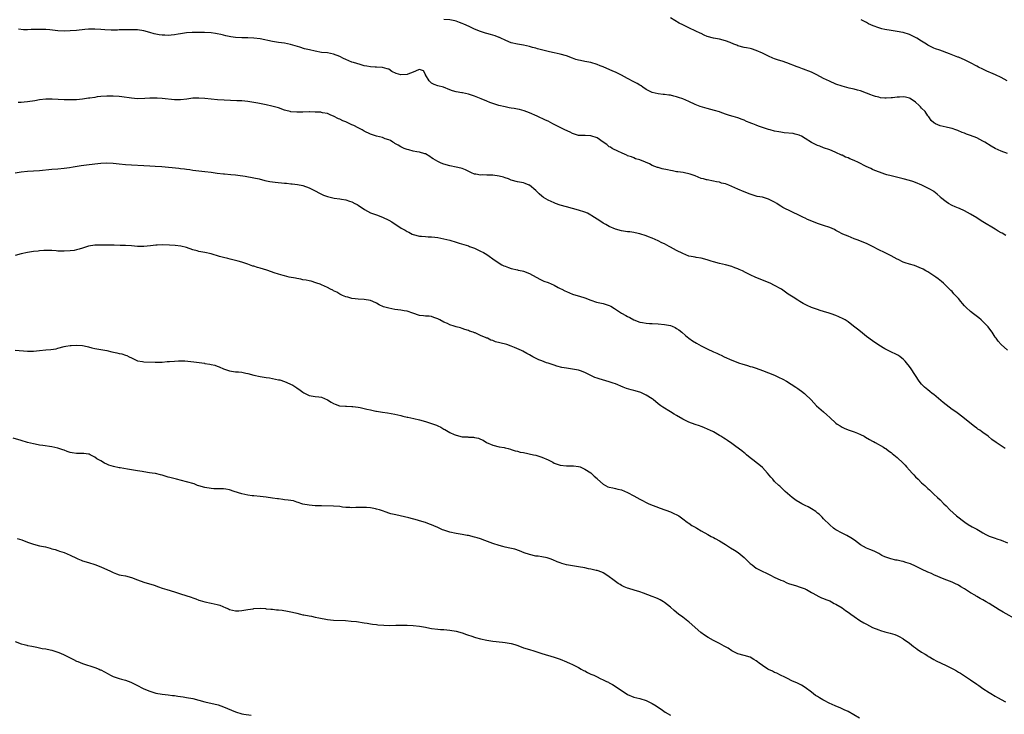
# Model space of a CAD drawing. Units: inches. Extents: x 2565000 to 2568000, y 1545000 to 1548000.
# Drawn here: x 2565428 to 2565750, y 1546386 to 1546613 of the extents above; entities that cross this region are included whole.
import ezdxf

# ---------------------------------------------------------------- set-up
doc = ezdxf.new("R2010")
doc.units = ezdxf.units.IN
doc.header["$MEASUREMENT"] = 0
doc.layers.add('LD25651545_10ft', color=9, linetype='Continuous')

msp = doc.modelspace()

# ---------------------------------------------------------------- linework, layer by layer
at = {"layer": 'LD25651545_10ft'}
for points, elevation in [([(2565750.53, 1546542.53), (2565749.28, 1546543.28), (2565749, 1546543.42), (2565748.01, 1546544.01), (2565747, 1546544.6), (2565743.01, 1546547), (2565741.77, 1546547.77), (2565741, 1546548.28), (2565739, 1546549.5), (2565737.95, 1546550.05), (2565737, 1546550.57), (2565735.33, 1546551.33), (2565735, 1546551.46), (2565733.95, 1546551.95), (2565733, 1546552.35), (2565731.8, 1546553), (2565731, 1546553.54), (2565729.2, 1546555), (2565729, 1546555.2), (2565728.04, 1546556.04), (2565727, 1546556.92), (2565726.88, 1546557), (2565725.69, 1546557.69), (2565723.03, 1546559), (2565721, 1546559.83), (2565720.13, 1546560.13), (2565719, 1546560.54), (2565717, 1546561.08), (2565714.33, 1546561.67), (2565713, 1546562.01), (2565711.59, 1546562.41), (2565711, 1546562.59), (2565709.21, 1546563.21), (2565707.76, 1546563.76), (2565707, 1546564.09), (2565706.38, 1546564.38), (2565704.9, 1546565.1), (2565702.39, 1546566.39), (2565701, 1546567.03), (2565699.59, 1546567.59), (2565699, 1546567.9), (2565698.16, 1546568.16), (2565697, 1546568.75), (2565696.81, 1546568.81), (2565695, 1546569.67), (2565693.78, 1546570.22), (2565693, 1546570.55), (2565691, 1546571.22), (2565689.71, 1546571.71), (2565689, 1546571.91), (2565688.29, 1546572.29), (2565687, 1546572.92), (2565685, 1546574.22), (2565683.76, 1546575), (2565683.25, 1546575.25), (2565683, 1546575.35), (2565681.68, 1546575.68), (2565681, 1546575.83), (2565678.1, 1546576.1), (2565677, 1546576.24), (2565676.36, 1546576.36), (2565675, 1546576.65), (2565673.56, 1546577), (2565673, 1546577.15), (2565671, 1546577.79), (2565669.71, 1546578.29), (2565669, 1546578.55), (2565667.83, 1546579), (2565667.24, 1546579.24), (2565667, 1546579.36), (2565665.78, 1546579.78), (2565665, 1546580.18), (2565664.39, 1546580.39), (2565662.97, 1546580.97), (2565661.44, 1546581.44), (2565660.23, 1546581.77), (2565659, 1546582.2), (2565657.22, 1546582.78), (2565657, 1546582.87), (2565655.4, 1546583.4), (2565653, 1546584.04), (2565652.22, 1546584.22), (2565650.69, 1546584.69), (2565649, 1546585.35), (2565647, 1546586.28), (2565645, 1546587.15), (2565643.65, 1546587.65), (2565643, 1546587.86), (2565642.09, 1546588.09), (2565641, 1546588.34), (2565640.41, 1546588.41), (2565639, 1546588.61), (2565638.63, 1546588.63), (2565637, 1546588.8), (2565635, 1546589.22), (2565633, 1546590.24), (2565631.96, 1546591), (2565631.38, 1546591.38), (2565631, 1546591.58), (2565630.15, 1546592.15), (2565629, 1546592.75), (2565627, 1546593.84), (2565625, 1546594.91), (2565623, 1546595.87), (2565622.18, 1546596.18), (2565619, 1546597.57), (2565618.06, 1546597.94), (2565617, 1546598.38), (2565615, 1546598.98), (2565613, 1546599.38), (2565611.63, 1546599.63), (2565611, 1546599.77), (2565610.05, 1546600.05), (2565609, 1546600.39), (2565607, 1546601.18), (2565605, 1546601.78), (2565603, 1546602.16), (2565601.51, 1546602.49), (2565601, 1546602.58), (2565597.52, 1546603.52), (2565597, 1546603.68), (2565595.94, 1546603.94), (2565595, 1546604.2), (2565593, 1546604.64), (2565591, 1546604.99), (2565589, 1546605.46), (2565588.22, 1546605.78), (2565587, 1546606.31), (2565585.59, 1546607), (2565585.18, 1546607.18), (2565585, 1546607.23), (2565583.73, 1546607.73), (2565583, 1546607.9), (2565582.19, 1546608.19), (2565581, 1546608.48), (2565580.61, 1546608.61), (2565579, 1546609.11), (2565577, 1546609.93), (2565575.21, 1546610.79), (2565573.52, 1546611.52), (2565573, 1546611.79), (2565572.05, 1546612.05), (2565571, 1546612.51), (2565570.58, 1546612.58), (2565568.94, 1546612.94), (2565567, 1546613.04)], 7220), ([(2565751, 1546569.37), (2565749, 1546570.03), (2565747, 1546570.92), (2565745.67, 1546571.67), (2565743.62, 1546573), (2565743, 1546573.37), (2565741, 1546574.42), (2565739, 1546575.25), (2565737.67, 1546575.67), (2565737, 1546575.95), (2565736.22, 1546576.22), (2565734.78, 1546576.78), (2565734.16, 1546577), (2565733, 1546577.43), (2565732.45, 1546577.55), (2565731, 1546577.94), (2565729, 1546578.36), (2565727.53, 1546579), (2565727.17, 1546579.17), (2565727, 1546579.3), (2565726.11, 1546580.11), (2565725.58, 1546581), (2565725.3, 1546581.3), (2565725, 1546581.66), (2565724.1, 1546583), (2565723, 1546584.15), (2565722.57, 1546584.57), (2565722.21, 1546585), (2565721, 1546586.03), (2565719.25, 1546587.25), (2565719, 1546587.37), (2565717.71, 1546587.71), (2565717, 1546587.84), (2565715.76, 1546587.76), (2565715, 1546587.73), (2565713.49, 1546587.49), (2565713, 1546587.47), (2565711.37, 1546587.37), (2565711, 1546587.42), (2565709.54, 1546587.54), (2565709, 1546587.69), (2565707.92, 1546587.92), (2565707, 1546588.25), (2565706.44, 1546588.44), (2565705, 1546589.02), (2565703, 1546589.73), (2565702.03, 1546590.03), (2565701, 1546590.28), (2565699.35, 1546590.65), (2565697, 1546591.28), (2565695, 1546592), (2565692.9, 1546592.9), (2565691, 1546593.83), (2565688.78, 1546595), (2565687, 1546595.85), (2565686.15, 1546596.15), (2565685, 1546596.65), (2565684.73, 1546596.73), (2565684.05, 1546597), (2565683, 1546597.37), (2565682.38, 1546597.63), (2565679, 1546598.9), (2565677.43, 1546599.43), (2565677, 1546599.59), (2565675.92, 1546599.92), (2565675, 1546600.25), (2565674.44, 1546600.44), (2565673, 1546601.04), (2565671, 1546602.03), (2565669, 1546602.98), (2565667.48, 1546603.48), (2565667, 1546603.57), (2565665.84, 1546603.84), (2565665, 1546603.96), (2565663, 1546604.5), (2565662.63, 1546604.63), (2565661.7, 1546605), (2565660.48, 1546605.52), (2565659, 1546606.12), (2565657, 1546606.59), (2565655, 1546606.94), (2565653, 1546607.55), (2565652, 1546608), (2565651, 1546608.44), (2565650.63, 1546608.63), (2565649.29, 1546609.29), (2565647, 1546610.39), (2565645.2, 1546611.2), (2565645, 1546611.3), (2565643.85, 1546611.85), (2565641, 1546613.59)], 7210), ([(2565750.97, 1546593), (2565749, 1546594.08), (2565747.14, 1546595), (2565745.62, 1546595.62), (2565745, 1546595.91), (2565744.23, 1546596.23), (2565743, 1546596.8), (2565741.55, 1546597.55), (2565741, 1546597.82), (2565739, 1546598.89), (2565737, 1546599.89), (2565736.2, 1546600.2), (2565735, 1546600.75), (2565734.81, 1546600.81), (2565732.14, 1546601.86), (2565728.96, 1546603), (2565727.5, 1546603.5), (2565727, 1546603.69), (2565726.11, 1546604.11), (2565725, 1546604.7), (2565724.55, 1546605), (2565723, 1546605.95), (2565721.4, 1546607), (2565721, 1546607.21), (2565719, 1546608.15), (2565717, 1546608.82), (2565716.86, 1546608.86), (2565715, 1546609.17), (2565713, 1546609.42), (2565711, 1546609.79), (2565710.02, 1546610.02), (2565709, 1546610.33), (2565707.21, 1546611), (2565705.66, 1546611.67), (2565705, 1546612.08), (2565704.37, 1546612.37), (2565703.28, 1546613)], 7200), ([(2565751, 1546505.08), (2565749, 1546506.92), (2565748.02, 1546508.02), (2565747.3, 1546509), (2565747, 1546509.42), (2565745.99, 1546511), (2565745.59, 1546511.59), (2565744.72, 1546512.72), (2565744.47, 1546513), (2565743, 1546514.53), (2565742.45, 1546515), (2565741.69, 1546515.69), (2565739.91, 1546517), (2565739, 1546517.73), (2565737.56, 1546519), (2565737.28, 1546519.28), (2565737, 1546519.6), (2565736.31, 1546520.31), (2565735.76, 1546521), (2565735, 1546521.99), (2565734.09, 1546523), (2565733.54, 1546523.54), (2565733, 1546524.23), (2565732.58, 1546524.58), (2565730.14, 1546527), (2565729.51, 1546527.51), (2565728.44, 1546528.44), (2565727.67, 1546529), (2565727, 1546529.43), (2565725, 1546530.65), (2565724.4, 1546531), (2565723.51, 1546531.51), (2565722.16, 1546532.16), (2565720.71, 1546532.71), (2565719, 1546533.2), (2565717.63, 1546533.63), (2565717, 1546533.85), (2565715.33, 1546534.67), (2565715, 1546534.82), (2565713, 1546535.95), (2565710.84, 1546537), (2565709, 1546537.87), (2565707, 1546538.96), (2565705.64, 1546539.64), (2565705, 1546539.94), (2565703, 1546540.74), (2565702.29, 1546541), (2565701, 1546541.52), (2565699, 1546542.3), (2565697.28, 1546543), (2565697, 1546543.13), (2565695.8, 1546543.8), (2565695, 1546544.21), (2565694.5, 1546544.5), (2565693, 1546545.19), (2565691, 1546545.87), (2565689, 1546546.5), (2565687.18, 1546547.18), (2565685.76, 1546547.76), (2565685, 1546548.16), (2565684.43, 1546548.43), (2565683.36, 1546549), (2565677.72, 1546551.72), (2565677, 1546552.15), (2565676.45, 1546552.45), (2565675.67, 1546553), (2565675, 1546553.4), (2565674.11, 1546553.89), (2565673, 1546554.45), (2565671, 1546555.03), (2565669.33, 1546555.33), (2565669, 1546555.41), (2565667, 1546556.02), (2565665, 1546556.81), (2565663, 1546557.66), (2565661, 1546558.59), (2565659.99, 1546559), (2565659, 1546559.37), (2565657.69, 1546559.69), (2565657, 1546559.92), (2565656.07, 1546560.07), (2565655, 1546560.33), (2565653, 1546560.7), (2565652.77, 1546560.77), (2565651.79, 1546561), (2565651, 1546561.21), (2565649, 1546562), (2565647.46, 1546562.54), (2565647, 1546562.72), (2565645.55, 1546563), (2565645.11, 1546563.11), (2565643.37, 1546563.37), (2565643, 1546563.37), (2565641.66, 1546563.66), (2565641, 1546563.73), (2565639.97, 1546563.97), (2565638.31, 1546564.31), (2565637, 1546564.7), (2565636.75, 1546564.75), (2565635, 1546565.44), (2565634.1, 1546565.9), (2565631.58, 1546567), (2565631.16, 1546567.16), (2565631, 1546567.23), (2565629.62, 1546567.62), (2565629, 1546567.86), (2565628.21, 1546568.21), (2565627, 1546568.61), (2565626.77, 1546568.77), (2565626.16, 1546569), (2565625, 1546569.54), (2565624.07, 1546569.93), (2565621.99, 1546571), (2565621.37, 1546571.37), (2565621, 1546571.54), (2565620.21, 1546572.21), (2565619.06, 1546573), (2565617, 1546574.39), (2565615, 1546575.08), (2565613.15, 1546575.15), (2565613, 1546575.18), (2565611.19, 1546575.19), (2565611, 1546575.23), (2565609.65, 1546575.65), (2565609, 1546575.86), (2565608.26, 1546576.26), (2565606.49, 1546577), (2565602.56, 1546579), (2565601, 1546579.85), (2565600.23, 1546580.23), (2565597.49, 1546581.49), (2565595, 1546582.6), (2565593.22, 1546583.22), (2565591.64, 1546583.64), (2565591, 1546583.75), (2565589.97, 1546583.97), (2565589, 1546584.12), (2565588.28, 1546584.28), (2565587, 1546584.51), (2565584.97, 1546584.97), (2565583, 1546585.59), (2565581.99, 1546586.01), (2565581, 1546586.4), (2565579.2, 1546587.2), (2565577, 1546588.04), (2565575, 1546588.66), (2565573.08, 1546589.08), (2565572.86, 1546589.14), (2565571, 1546589.49), (2565569.77, 1546589.77), (2565569, 1546590.14), (2565566.93, 1546590.93), (2565565, 1546591.4), (2565563.84, 1546591.84), (2565563, 1546592.31), (2565562.58, 1546592.58), (2565562.2, 1546593), (2565561.05, 1546595), (2565561, 1546595.16), (2565560.32, 1546596.32), (2565559, 1546596.73), (2565558.67, 1546596.67), (2565557, 1546595.86), (2565555.26, 1546595.26), (2565555, 1546595.14), (2565553, 1546595.02), (2565551.46, 1546595.46), (2565550.06, 1546596.06), (2565549, 1546596.81), (2565548.5, 1546597), (2565547, 1546597.43), (2565545, 1546597.48), (2565544.54, 1546597.46), (2565543, 1546597.56), (2565541.85, 1546597.85), (2565541, 1546597.98), (2565539.65, 1546598.35), (2565537.51, 1546599), (2565537, 1546599.17), (2565535, 1546599.96), (2565534.27, 1546600.28), (2565533, 1546600.94), (2565531, 1546601.75), (2565529, 1546602.14), (2565527, 1546602.34), (2565525, 1546602.69), (2565523.12, 1546603.12), (2565521.53, 1546603.53), (2565519.99, 1546603.99), (2565518.46, 1546604.46), (2565516.91, 1546604.91), (2565515, 1546605.31), (2565513, 1546605.6), (2565511, 1546605.92), (2565507, 1546606.72), (2565505, 1546606.96), (2565503, 1546607.04), (2565501, 1546607.07), (2565499, 1546607.21), (2565497.45, 1546607.45), (2565495.78, 1546607.78), (2565495, 1546607.99), (2565494.14, 1546608.14), (2565493, 1546608.41), (2565492.47, 1546608.47), (2565491, 1546608.68), (2565488.81, 1546608.81), (2565486.87, 1546608.87), (2565484.85, 1546608.85), (2565483, 1546608.7), (2565481, 1546608.42), (2565480.29, 1546608.29), (2565479, 1546608.1), (2565477.99, 1546607.99), (2565477, 1546607.89), (2565475.91, 1546607.91), (2565475, 1546607.92), (2565474.05, 1546608.05), (2565473, 1546608.25), (2565472.4, 1546608.4), (2565471, 1546608.83), (2565469, 1546609.37), (2565467, 1546609.66), (2565465, 1546609.74), (2565464.28, 1546609.72), (2565463, 1546609.71), (2565462.33, 1546609.67), (2565461, 1546609.64), (2565460.39, 1546609.61), (2565459, 1546609.62), (2565458.38, 1546609.62), (2565456.26, 1546609.74), (2565455, 1546609.83), (2565453, 1546609.92), (2565452.12, 1546609.88), (2565451, 1546609.87), (2565449.78, 1546609.78), (2565447, 1546609.49), (2565445, 1546609.32), (2565443, 1546609.28), (2565441, 1546609.41), (2565438.31, 1546609.69), (2565437, 1546609.81), (2565436.15, 1546609.85), (2565434.15, 1546609.85), (2565433, 1546609.77), (2565432.21, 1546609.79), (2565431, 1546609.69), (2565429.71, 1546609.71), (2565428.06, 1546609.94)], 7230), ([(2565750.23, 1546473), (2565749, 1546473.85), (2565747.38, 1546475), (2565745.96, 1546475.96), (2565744.69, 1546477), (2565743, 1546478.24), (2565742.54, 1546478.54), (2565741.97, 1546479), (2565741.39, 1546479.39), (2565741, 1546479.71), (2565740.23, 1546480.23), (2565739.23, 1546481), (2565737, 1546482.82), (2565735, 1546484.36), (2565734.62, 1546484.62), (2565734.16, 1546485), (2565733, 1546485.78), (2565730.05, 1546488.05), (2565727, 1546490.6), (2565726.47, 1546491), (2565725.68, 1546491.68), (2565725, 1546492.17), (2565723.95, 1546493), (2565723, 1546494.04), (2565722.2, 1546495), (2565719.56, 1546499), (2565719, 1546499.8), (2565718.08, 1546501), (2565717.58, 1546501.58), (2565717, 1546502.18), (2565715.99, 1546503), (2565715.41, 1546503.41), (2565715, 1546503.65), (2565712.72, 1546504.72), (2565711, 1546505.59), (2565709, 1546506.81), (2565707, 1546508.15), (2565705, 1546509.63), (2565703, 1546511.23), (2565702.03, 1546512.03), (2565700.8, 1546513), (2565699, 1546514.32), (2565697.98, 1546515), (2565697.36, 1546515.36), (2565696, 1546516), (2565695, 1546516.43), (2565693.44, 1546517), (2565692.79, 1546517.21), (2565691, 1546517.73), (2565689.89, 1546518.11), (2565689, 1546518.37), (2565687.08, 1546519.08), (2565685.67, 1546519.67), (2565685, 1546520.06), (2565684.36, 1546520.36), (2565683.23, 1546521), (2565682.58, 1546521.42), (2565681, 1546522.37), (2565679.41, 1546523.41), (2565679, 1546523.75), (2565677.26, 1546525), (2565677, 1546525.16), (2565675, 1546526.26), (2565673.58, 1546527), (2565668.89, 1546528.89), (2565667, 1546529.72), (2565665.49, 1546530.51), (2565664.51, 1546531), (2565663.47, 1546531.47), (2565663, 1546531.67), (2565662.03, 1546532.03), (2565661, 1546532.39), (2565659, 1546532.97), (2565657, 1546533.44), (2565655, 1546533.96), (2565654.23, 1546534.23), (2565653, 1546534.59), (2565651, 1546535.13), (2565649.38, 1546535.38), (2565649, 1546535.46), (2565647.69, 1546535.69), (2565647, 1546535.86), (2565645, 1546536.66), (2565643, 1546537.67), (2565641, 1546538.75), (2565640.57, 1546539), (2565639, 1546539.83), (2565638.21, 1546540.21), (2565637, 1546540.86), (2565635, 1546541.73), (2565633.84, 1546542.16), (2565633, 1546542.44), (2565631, 1546543.06), (2565629.45, 1546543.45), (2565629, 1546543.53), (2565627.71, 1546543.71), (2565627, 1546543.78), (2565625, 1546544.03), (2565623, 1546544.6), (2565621, 1546545.5), (2565619.87, 1546546.13), (2565619, 1546546.62), (2565617.59, 1546547.59), (2565617, 1546547.94), (2565615.34, 1546549), (2565615, 1546549.24), (2565613.85, 1546549.85), (2565613, 1546550.22), (2565611, 1546550.82), (2565609, 1546551.33), (2565607, 1546551.88), (2565605, 1546552.49), (2565603.48, 1546553), (2565603, 1546553.18), (2565601, 1546554.1), (2565599.55, 1546555), (2565599, 1546555.38), (2565598.16, 1546556.16), (2565597.16, 1546557.16), (2565597, 1546557.28), (2565595, 1546558.94), (2565594.88, 1546559), (2565593.53, 1546559.53), (2565593, 1546559.7), (2565591, 1546560.08), (2565589, 1546560.64), (2565588.76, 1546560.76), (2565588.13, 1546561), (2565587, 1546561.42), (2565586.44, 1546561.56), (2565585, 1546561.97), (2565583, 1546562.2), (2565581.74, 1546562.26), (2565581, 1546562.22), (2565579.69, 1546562.31), (2565579, 1546562.26), (2565577.41, 1546562.59), (2565577, 1546562.62), (2565576.03, 1546563), (2565574.04, 1546564.04), (2565573, 1546564.46), (2565572.58, 1546564.58), (2565571, 1546564.91), (2565569, 1546565.26), (2565567, 1546565.83), (2565566.14, 1546566.14), (2565565, 1546566.73), (2565563.54, 1546567.54), (2565563, 1546567.96), (2565562.38, 1546568.38), (2565561, 1546569.18), (2565560.8, 1546569.2), (2565559, 1546569.72), (2565558.18, 1546569.82), (2565557, 1546570.09), (2565555.52, 1546570.48), (2565555, 1546570.63), (2565554.05, 1546571), (2565553, 1546571.49), (2565552.08, 1546572.08), (2565551, 1546572.63), (2565550.78, 1546572.78), (2565550.3, 1546573), (2565549.53, 1546573.53), (2565549, 1546573.75), (2565547.86, 1546574.14), (2565547, 1546574.5), (2565545, 1546575.01), (2565543, 1546575.68), (2565541, 1546576.6), (2565540.29, 1546577), (2565539, 1546577.69), (2565537.59, 1546578.41), (2565537, 1546578.73), (2565536.33, 1546579), (2565535.42, 1546579.42), (2565535, 1546579.65), (2565533.99, 1546579.99), (2565533, 1546580.51), (2565532.63, 1546580.63), (2565531, 1546581.52), (2565530.12, 1546581.88), (2565529, 1546582.38), (2565527.35, 1546582.65), (2565527, 1546582.74), (2565526.78, 1546582.78), (2565525, 1546582.84), (2565523.12, 1546582.88), (2565523, 1546582.9), (2565521, 1546582.86), (2565519, 1546582.79), (2565517, 1546582.94), (2565516.76, 1546583), (2565515.41, 1546583.41), (2565515, 1546583.51), (2565513, 1546584.18), (2565510.78, 1546584.78), (2565509, 1546585.18), (2565506.25, 1546585.75), (2565505, 1546585.97), (2565503, 1546586.27), (2565501, 1546586.46), (2565499.44, 1546586.56), (2565495.26, 1546586.74), (2565493.12, 1546586.88), (2565491, 1546587.08), (2565489, 1546587.29), (2565487, 1546587.43), (2565485, 1546587.35), (2565483.1, 1546587.1), (2565481, 1546586.85), (2565479.15, 1546586.85), (2565479, 1546586.84), (2565475, 1546587.24), (2565473.35, 1546587.35), (2565473, 1546587.38), (2565471.39, 1546587.39), (2565471, 1546587.41), (2565469.31, 1546587.31), (2565467, 1546587.22), (2565465, 1546587.35), (2565461.84, 1546587.84), (2565461, 1546587.93), (2565459, 1546588.08), (2565458.05, 1546588.05), (2565457, 1546588.06), (2565455, 1546587.9), (2565453.77, 1546587.77), (2565453, 1546587.65), (2565451.43, 1546587.43), (2565451, 1546587.34), (2565449, 1546587.04), (2565447, 1546586.88), (2565445, 1546586.83), (2565443, 1546586.87), (2565439.06, 1546587.06), (2565437, 1546587.01), (2565435, 1546586.79), (2565433.44, 1546586.56), (2565431, 1546586.15), (2565429.97, 1546586.03), (2565429, 1546585.96), (2565428.03, 1546585.97)], 7240), ([(2565427, 1546563.05), (2565429, 1546563.35), (2565431, 1546563.55), (2565435, 1546563.77), (2565439, 1546564.18), (2565441, 1546564.32), (2565443, 1546564.5), (2565444.77, 1546564.77), (2565445.97, 1546565), (2565448.57, 1546565.43), (2565450.33, 1546565.67), (2565453, 1546565.99), (2565455, 1546566.19), (2565457, 1546566.28), (2565459, 1546566.2), (2565461, 1546566), (2565463, 1546565.76), (2565465, 1546565.58), (2565469, 1546565.43), (2565471, 1546565.33), (2565472.77, 1546565.23), (2565474.95, 1546565.05), (2565480.49, 1546564.49), (2565481, 1546564.42), (2565482.29, 1546564.29), (2565483, 1546564.18), (2565484.06, 1546564.06), (2565485, 1546563.93), (2565489, 1546563.48), (2565491, 1546563.21), (2565493, 1546562.91), (2565495, 1546562.68), (2565495.33, 1546562.67), (2565497.48, 1546562.52), (2565499, 1546562.37), (2565499.72, 1546562.28), (2565502.1, 1546561.9), (2565505, 1546561.36), (2565506.69, 1546561), (2565508.55, 1546560.55), (2565510.22, 1546560.22), (2565511, 1546560.11), (2565511.96, 1546559.96), (2565515, 1546559.62), (2565515.61, 1546559.61), (2565517, 1546559.46), (2565517.45, 1546559.45), (2565519.22, 1546559.22), (2565521, 1546558.85), (2565523, 1546558.13), (2565525, 1546557.1), (2565526.36, 1546556.36), (2565527, 1546556.06), (2565527.74, 1546555.74), (2565529, 1546555.32), (2565531.21, 1546554.79), (2565533, 1546554.52), (2565533.62, 1546554.38), (2565535, 1546554.21), (2565536.23, 1546553.77), (2565537, 1546553.56), (2565537.98, 1546553), (2565538.65, 1546552.65), (2565539, 1546552.43), (2565541.03, 1546551.03), (2565543, 1546550), (2565545, 1546549.25), (2565547, 1546548.53), (2565549, 1546547.57), (2565549.96, 1546547), (2565553.04, 1546545), (2565554.31, 1546544.31), (2565555, 1546543.85), (2565555.59, 1546543.59), (2565556.62, 1546543), (2565557, 1546542.83), (2565559, 1546542.38), (2565559.68, 1546542.32), (2565561, 1546542.26), (2565561.83, 1546542.17), (2565563, 1546542.14), (2565564.02, 1546541.98), (2565565, 1546541.86), (2565567, 1546541.49), (2565569, 1546541.02), (2565571, 1546540.4), (2565572.04, 1546540.04), (2565575, 1546539.14), (2565575.4, 1546539), (2565577, 1546538.41), (2565579, 1546537.49), (2565579.94, 1546537), (2565581, 1546536.37), (2565581.82, 1546535.82), (2565583.02, 1546534.98), (2565585, 1546533.56), (2565585.94, 1546533), (2565586.63, 1546532.63), (2565587, 1546532.49), (2565588.1, 1546532.1), (2565589, 1546531.82), (2565591, 1546531.35), (2565591.29, 1546531.29), (2565592.56, 1546531), (2565593, 1546530.89), (2565595, 1546530.1), (2565598.28, 1546528.28), (2565599.65, 1546527.65), (2565601, 1546527.17), (2565603, 1546526.34), (2565604.37, 1546525.63), (2565605, 1546525.29), (2565605.51, 1546525), (2565606.48, 1546524.48), (2565607, 1546524.25), (2565609, 1546523.42), (2565609.34, 1546523.34), (2565611.24, 1546522.76), (2565613, 1546522.25), (2565615, 1546521.47), (2565616.84, 1546520.84), (2565618.44, 1546520.44), (2565619, 1546520.34), (2565621, 1546519.69), (2565621.48, 1546519.48), (2565622.74, 1546518.74), (2565625, 1546517.17), (2565626.41, 1546516.41), (2565627, 1546516.07), (2565627.74, 1546515.74), (2565629.07, 1546515), (2565631, 1546514.27), (2565631.85, 1546514.15), (2565633, 1546513.91), (2565634.13, 1546513.87), (2565635, 1546513.79), (2565637, 1546513.7), (2565639, 1546513.54), (2565641, 1546513.19), (2565641.52, 1546513), (2565642.51, 1546512.51), (2565643, 1546512.24), (2565643.72, 1546511.72), (2565644.67, 1546511), (2565645.87, 1546509.87), (2565647, 1546509), (2565648.17, 1546508.17), (2565649.44, 1546507.44), (2565651, 1546506.58), (2565653, 1546505.51), (2565655, 1546504.57), (2565656.13, 1546504.13), (2565657, 1546503.71), (2565657.5, 1546503.5), (2565658.5, 1546503), (2565661, 1546501.9), (2565663, 1546501.09), (2565663.25, 1546501), (2565664.59, 1546500.59), (2565665, 1546500.43), (2565666.14, 1546500.14), (2565667, 1546499.84), (2565667.66, 1546499.66), (2565669, 1546499.24), (2565671, 1546498.53), (2565674.93, 1546496.93), (2565676.31, 1546496.31), (2565677.65, 1546495.65), (2565678.83, 1546495), (2565681.94, 1546493), (2565682.58, 1546492.58), (2565683, 1546492.29), (2565683.78, 1546491.78), (2565684.76, 1546491), (2565685, 1546490.8), (2565686.89, 1546488.89), (2565688.67, 1546487), (2565690.91, 1546485), (2565692.03, 1546484.03), (2565693, 1546483.12), (2565695, 1546481.31), (2565695.45, 1546481), (2565696.38, 1546480.38), (2565697, 1546479.98), (2565697.68, 1546479.68), (2565699, 1546479.15), (2565701, 1546478.47), (2565702.05, 1546478.05), (2565703, 1546477.62), (2565704.19, 1546477), (2565704.72, 1546476.72), (2565705.98, 1546475.98), (2565707, 1546475.43), (2565707.26, 1546475.26), (2565707.8, 1546475), (2565710.54, 1546473.46), (2565711, 1546473.18), (2565711.26, 1546473), (2565712.23, 1546472.23), (2565713, 1546471.74), (2565713.39, 1546471.39), (2565715, 1546470.1), (2565717, 1546468.22), (2565717.59, 1546467.59), (2565718.1, 1546467), (2565719, 1546465.93), (2565719.88, 1546465), (2565720.4, 1546464.4), (2565721, 1546463.77), (2565721.87, 1546463), (2565723, 1546461.87), (2565723.99, 1546461), (2565724.51, 1546460.51), (2565725, 1546459.98), (2565725.52, 1546459.52), (2565727, 1546458.12), (2565728.14, 1546457), (2565729, 1546456.25), (2565730.21, 1546455), (2565731, 1546454.28), (2565732.19, 1546453), (2565734.42, 1546451), (2565737.06, 1546449), (2565738.24, 1546448.24), (2565739.5, 1546447.5), (2565741, 1546446.66), (2565742.09, 1546446.09), (2565743, 1546445.48), (2565743.97, 1546445), (2565744.63, 1546444.63), (2565745, 1546444.4), (2565747, 1546443.73), (2565747.57, 1546443.57), (2565749, 1546443.12), (2565751, 1546442.22)], 7250), ([(2565754.3, 1546417), (2565749.57, 1546419.57), (2565748.31, 1546420.31), (2565745, 1546422.39), (2565744.07, 1546423), (2565743, 1546423.62), (2565742.1, 1546424.1), (2565741, 1546424.76), (2565740.84, 1546424.84), (2565740.58, 1546425), (2565739, 1546425.87), (2565737, 1546427.18), (2565735.84, 1546427.84), (2565735, 1546428.42), (2565733.84, 1546429), (2565733, 1546429.38), (2565730.38, 1546430.38), (2565727, 1546431.83), (2565726.2, 1546432.2), (2565725, 1546432.71), (2565723, 1546433.64), (2565721, 1546434.6), (2565719.35, 1546435.35), (2565717.86, 1546435.86), (2565717, 1546436.12), (2565716.27, 1546436.27), (2565715, 1546436.57), (2565714.61, 1546436.61), (2565712.96, 1546436.96), (2565711, 1546437.61), (2565710.05, 1546438.05), (2565709, 1546438.7), (2565707.5, 1546439.5), (2565706.1, 1546440.1), (2565705, 1546440.49), (2565703.98, 1546441), (2565703, 1546441.6), (2565701.05, 1546443.05), (2565699.86, 1546443.86), (2565698.58, 1546444.58), (2565697, 1546445.36), (2565695, 1546446.46), (2565694.68, 1546446.68), (2565694.26, 1546447), (2565693, 1546448.06), (2565691, 1546450.11), (2565690.57, 1546450.57), (2565690.08, 1546451), (2565689.54, 1546451.54), (2565689, 1546451.93), (2565688.42, 1546452.42), (2565687, 1546453.37), (2565685.97, 1546453.97), (2565685, 1546454.46), (2565683.88, 1546455), (2565683.32, 1546455.32), (2565682.08, 1546456.08), (2565680.73, 1546457), (2565678.48, 1546459), (2565677.71, 1546459.71), (2565676.68, 1546460.68), (2565676.37, 1546461), (2565675, 1546462.29), (2565674.37, 1546463), (2565673.71, 1546463.71), (2565672.62, 1546465), (2565671, 1546466.78), (2565669.82, 1546467.82), (2565669, 1546468.48), (2565668.29, 1546469), (2565667, 1546470.01), (2565665.77, 1546471), (2565665.37, 1546471.37), (2565665, 1546471.64), (2565664.29, 1546472.29), (2565662.28, 1546473.72), (2565661, 1546474.65), (2565659.66, 1546475.66), (2565659, 1546476.05), (2565658.44, 1546476.44), (2565657.44, 1546477), (2565657, 1546477.27), (2565655, 1546478.42), (2565653.79, 1546479), (2565653.27, 1546479.27), (2565651.87, 1546479.87), (2565651, 1546480.18), (2565650.42, 1546480.42), (2565649, 1546480.87), (2565647, 1546481.64), (2565645, 1546482.63), (2565643, 1546483.81), (2565642.23, 1546484.23), (2565641, 1546484.99), (2565638.49, 1546486.49), (2565637.89, 1546487), (2565637, 1546487.62), (2565635.35, 1546489), (2565635, 1546489.23), (2565633, 1546490.48), (2565631.26, 1546491.26), (2565631, 1546491.36), (2565629, 1546491.95), (2565628.15, 1546492.15), (2565626.61, 1546492.61), (2565625.57, 1546493), (2565623, 1546494.12), (2565622.33, 1546494.33), (2565621, 1546494.84), (2565617.72, 1546495.72), (2565617, 1546495.96), (2565616.25, 1546496.25), (2565615, 1546496.84), (2565614.73, 1546497), (2565613, 1546497.84), (2565611.66, 1546498.34), (2565611, 1546498.62), (2565609, 1546498.97), (2565607, 1546499.2), (2565605.51, 1546499.51), (2565603.92, 1546499.92), (2565603, 1546500.26), (2565602.4, 1546500.4), (2565601, 1546500.88), (2565600.55, 1546501), (2565599, 1546501.59), (2565598.01, 1546502.01), (2565596.1, 1546503), (2565595, 1546503.63), (2565594.07, 1546504.07), (2565592.77, 1546504.77), (2565592.36, 1546505), (2565590.05, 1546505.95), (2565589, 1546506.42), (2565587.51, 1546507), (2565587.11, 1546507.11), (2565583.89, 1546507.89), (2565583, 1546508.24), (2565582.37, 1546508.37), (2565581.21, 1546509), (2565581.06, 1546509.06), (2565580.8, 1546509.2), (2565579, 1546509.9), (2565577.26, 1546510.74), (2565577, 1546510.82), (2565576.54, 1546511), (2565575.37, 1546511.37), (2565575, 1546511.54), (2565573.89, 1546511.89), (2565573, 1546512.16), (2565572.38, 1546512.38), (2565571, 1546512.77), (2565570.33, 1546513), (2565569, 1546513.4), (2565568.18, 1546513.82), (2565567, 1546514.29), (2565565.67, 1546515), (2565565.22, 1546515.22), (2565565, 1546515.39), (2565563.77, 1546515.77), (2565563, 1546516.06), (2565562.18, 1546516.18), (2565561, 1546516.2), (2565560.34, 1546516.34), (2565559, 1546516.46), (2565556.82, 1546517.18), (2565555, 1546517.8), (2565554.05, 1546517.95), (2565553, 1546518.14), (2565551, 1546518.39), (2565549, 1546518.78), (2565547.3, 1546519.3), (2565545.88, 1546519.88), (2565545, 1546520.43), (2565543.79, 1546521), (2565543, 1546521.3), (2565541, 1546521.62), (2565539, 1546521.77), (2565538.07, 1546521.93), (2565537, 1546522.03), (2565535.6, 1546522.4), (2565535, 1546522.52), (2565533.88, 1546523), (2565533, 1546523.41), (2565532.03, 1546524.03), (2565531, 1546524.52), (2565530.7, 1546524.7), (2565530.01, 1546525), (2565529, 1546525.53), (2565527, 1546526.45), (2565526.62, 1546526.62), (2565525.48, 1546527), (2565525.14, 1546527.14), (2565523.62, 1546527.62), (2565523, 1546527.74), (2565522, 1546528), (2565521, 1546528.13), (2565520.3, 1546528.3), (2565519, 1546528.49), (2565518.59, 1546528.59), (2565516.47, 1546529), (2565515, 1546529.34), (2565514.51, 1546529.49), (2565513, 1546529.89), (2565511.63, 1546530.37), (2565510.68, 1546530.68), (2565509.21, 1546531.21), (2565507, 1546531.89), (2565506.11, 1546532.11), (2565505, 1546532.49), (2565504.59, 1546532.59), (2565503, 1546533.17), (2565501, 1546533.84), (2565499.87, 1546534.13), (2565499, 1546534.37), (2565497.2, 1546534.8), (2565496.47, 1546535), (2565495, 1546535.37), (2565493.74, 1546535.74), (2565491, 1546536.52), (2565489, 1546536.97), (2565487, 1546537.35), (2565486.48, 1546537.52), (2565485, 1546537.92), (2565483, 1546538.6), (2565481.07, 1546539.07), (2565479.29, 1546539.29), (2565477.43, 1546539.43), (2565475, 1546539.52), (2565473.44, 1546539.44), (2565473, 1546539.44), (2565471.19, 1546539.19), (2565469, 1546538.95), (2565467, 1546538.99), (2565465, 1546539.16), (2565463, 1546539.29), (2565461.34, 1546539.34), (2565459.37, 1546539.37), (2565457.39, 1546539.39), (2565457, 1546539.38), (2565455.42, 1546539.42), (2565453, 1546539.36), (2565451, 1546539.06), (2565449, 1546538.4), (2565447.96, 1546538.04), (2565447, 1546537.83), (2565446.31, 1546537.69), (2565445, 1546537.54), (2565443, 1546537.43), (2565442.53, 1546537.47), (2565441, 1546537.49), (2565440.44, 1546537.56), (2565439, 1546537.65), (2565437, 1546537.7), (2565436.36, 1546537.64), (2565435, 1546537.56), (2565434.52, 1546537.48), (2565433, 1546537.31), (2565431, 1546536.98), (2565429, 1546536.52), (2565427, 1546536)], 7260), ([(2565427, 1546505.16), (2565431, 1546504.76), (2565433, 1546504.78), (2565434.99, 1546505.01), (2565437, 1546505.2), (2565438.68, 1546505.32), (2565440.39, 1546505.61), (2565441, 1546505.75), (2565443, 1546506.3), (2565443.56, 1546506.44), (2565445, 1546506.67), (2565445.3, 1546506.7), (2565447, 1546506.77), (2565449, 1546506.61), (2565449.51, 1546506.49), (2565451, 1546506.2), (2565452.07, 1546505.93), (2565453, 1546505.72), (2565457, 1546504.99), (2565458.6, 1546504.6), (2565460.24, 1546504.24), (2565461, 1546504.06), (2565461.9, 1546503.9), (2565463, 1546503.54), (2565463.43, 1546503.43), (2565464.22, 1546503), (2565465, 1546502.61), (2565467, 1546501.66), (2565468.62, 1546501.38), (2565469, 1546501.3), (2565472.78, 1546501.22), (2565475, 1546501.24), (2565476.62, 1546501.38), (2565477.39, 1546501.39), (2565479, 1546501.55), (2565480.35, 1546501.65), (2565481, 1546501.62), (2565482.37, 1546501.63), (2565485.36, 1546501.36), (2565488.84, 1546500.84), (2565489, 1546500.8), (2565490.58, 1546500.58), (2565491, 1546500.47), (2565492.19, 1546500.19), (2565493, 1546499.91), (2565493.65, 1546499.65), (2565495.02, 1546499.02), (2565497, 1546498.34), (2565497.68, 1546498.32), (2565499, 1546498.09), (2565499.94, 1546498.06), (2565501, 1546497.89), (2565502.36, 1546497.64), (2565503, 1546497.5), (2565505, 1546497), (2565507, 1546496.56), (2565508.34, 1546496.34), (2565509, 1546496.25), (2565510.05, 1546496.05), (2565511, 1546495.91), (2565513, 1546495.48), (2565513.39, 1546495.39), (2565515, 1546494.91), (2565517.73, 1546493.73), (2565519, 1546492.8), (2565520.09, 1546492.09), (2565521, 1546491.36), (2565521.25, 1546491.25), (2565521.67, 1546491), (2565523, 1546490.37), (2565525, 1546490.01), (2565526.13, 1546489.87), (2565527, 1546489.8), (2565529, 1546488.94), (2565530.17, 1546488.17), (2565531, 1546487.71), (2565531.47, 1546487.47), (2565532.87, 1546487), (2565533, 1546486.97), (2565534.86, 1546486.86), (2565535.18, 1546486.82), (2565537, 1546486.78), (2565537.27, 1546486.73), (2565539, 1546486.5), (2565539.62, 1546486.38), (2565541, 1546486.06), (2565541.82, 1546485.82), (2565543, 1546485.6), (2565544.76, 1546485.24), (2565545, 1546485.18), (2565547, 1546484.86), (2565548.64, 1546484.64), (2565551, 1546484.24), (2565551.97, 1546483.97), (2565553, 1546483.78), (2565553.57, 1546483.57), (2565555, 1546483.3), (2565555.22, 1546483.22), (2565556.21, 1546483), (2565557.2, 1546482.8), (2565559, 1546482.38), (2565561, 1546481.83), (2565563, 1546481.2), (2565564.6, 1546480.6), (2565565, 1546480.4), (2565565.97, 1546479.97), (2565567, 1546479.38), (2565567.26, 1546479.26), (2565569, 1546478.27), (2565570.39, 1546477.61), (2565571, 1546477.34), (2565573, 1546476.85), (2565574.79, 1546476.79), (2565575, 1546476.76), (2565576.69, 1546476.69), (2565577, 1546476.64), (2565578.35, 1546476.35), (2565579, 1546476.08), (2565579.78, 1546475.78), (2565580.96, 1546475), (2565583, 1546474.11), (2565585, 1546473.6), (2565586.67, 1546473.33), (2565587, 1546473.25), (2565587.96, 1546473), (2565588.76, 1546472.77), (2565589, 1546472.72), (2565590.26, 1546472.26), (2565591, 1546472.14), (2565591.88, 1546471.88), (2565593, 1546471.68), (2565596.24, 1546471), (2565597, 1546470.8), (2565598.38, 1546470.38), (2565599, 1546470.21), (2565601, 1546469.37), (2565601.75, 1546469), (2565602.53, 1546468.53), (2565603, 1546468.28), (2565605, 1546467.54), (2565607, 1546467.33), (2565609, 1546467.37), (2565609.32, 1546467.32), (2565611, 1546467.16), (2565611.49, 1546467), (2565613, 1546466.32), (2565615, 1546465.06), (2565616.04, 1546464.04), (2565617, 1546463.2), (2565617.2, 1546463), (2565619, 1546461.4), (2565620.56, 1546460.56), (2565621, 1546460.42), (2565622.14, 1546460.14), (2565623, 1546459.98), (2565623.78, 1546459.78), (2565625, 1546459.49), (2565627, 1546458.7), (2565629, 1546457.61), (2565629.99, 1546457), (2565631, 1546456.45), (2565633.91, 1546455), (2565637.57, 1546453.57), (2565641, 1546452.33), (2565641.92, 1546451.92), (2565643.27, 1546451.27), (2565643.71, 1546451), (2565645, 1546450.11), (2565646.47, 1546449), (2565646.76, 1546448.76), (2565647, 1546448.61), (2565647.94, 1546447.94), (2565649.22, 1546447.22), (2565649.64, 1546447), (2565651, 1546446.18), (2565653.19, 1546445), (2565654.28, 1546444.28), (2565655, 1546443.99), (2565655.6, 1546443.6), (2565657, 1546442.89), (2565659, 1546441.65), (2565660.6, 1546440.6), (2565661.86, 1546439.86), (2565663.04, 1546439.04), (2565665, 1546437.45), (2565666.3, 1546436.3), (2565667, 1546435.49), (2565667.29, 1546435.29), (2565667.61, 1546435), (2565669, 1546434), (2565670.9, 1546433), (2565672.37, 1546432.37), (2565673.68, 1546431.68), (2565674.87, 1546431), (2565677, 1546430.07), (2565677.78, 1546429.78), (2565679, 1546429.19), (2565679.52, 1546429), (2565680.65, 1546428.65), (2565681, 1546428.48), (2565682.16, 1546428.16), (2565683, 1546427.89), (2565683.62, 1546427.62), (2565685, 1546427.19), (2565685.11, 1546427.11), (2565685.35, 1546427), (2565687, 1546426.03), (2565688.86, 1546425), (2565688.94, 1546424.94), (2565690.26, 1546424.26), (2565691, 1546424.03), (2565691.72, 1546423.72), (2565693, 1546423.31), (2565693.61, 1546423), (2565694.47, 1546422.47), (2565695, 1546422.23), (2565697, 1546420.99), (2565698.16, 1546420.16), (2565699, 1546419.65), (2565699.9, 1546419), (2565701, 1546418.17), (2565702.87, 1546416.87), (2565704.12, 1546416.12), (2565705, 1546415.64), (2565707, 1546414.6), (2565709, 1546413.78), (2565709.61, 1546413.61), (2565711, 1546413.17), (2565712.74, 1546412.74), (2565714.26, 1546412.26), (2565715, 1546411.95), (2565715.66, 1546411.66), (2565716.83, 1546411), (2565717, 1546410.89), (2565719, 1546409.46), (2565720.39, 1546408.39), (2565721, 1546407.98), (2565721.53, 1546407.53), (2565723, 1546406.55), (2565724.11, 1546405.89), (2565725, 1546405.32), (2565725.18, 1546405.18), (2565725.53, 1546405), (2565726.45, 1546404.45), (2565727, 1546404.19), (2565727.74, 1546403.74), (2565729.39, 1546403), (2565731, 1546402.18), (2565733.39, 1546401), (2565734.4, 1546400.4), (2565735, 1546400.06), (2565735.65, 1546399.65), (2565737, 1546398.85), (2565739, 1546397.54), (2565741, 1546396.13), (2565741.67, 1546395.67), (2565742.54, 1546395), (2565743, 1546394.68), (2565745, 1546393.36), (2565745.59, 1546393), (2565747, 1546392.2), (2565747.78, 1546391.78), (2565750.35, 1546390.35)], 7270), ([(2565702.72, 1546385), (2565699, 1546387.14), (2565697.75, 1546387.75), (2565696.37, 1546388.37), (2565695, 1546388.93), (2565693.58, 1546389.58), (2565693, 1546389.84), (2565690.92, 1546390.92), (2565690.78, 1546391), (2565689.61, 1546391.61), (2565689, 1546392.03), (2565688.39, 1546392.39), (2565687, 1546393.51), (2565685, 1546395.06), (2565683.8, 1546395.8), (2565682.47, 1546396.47), (2565681.16, 1546397), (2565680.87, 1546397.13), (2565679, 1546398.01), (2565678.35, 1546398.35), (2565676.9, 1546399), (2565675.67, 1546399.66), (2565675, 1546399.93), (2565674.29, 1546400.29), (2565673, 1546400.87), (2565672.77, 1546401), (2565671, 1546402.18), (2565669.95, 1546403), (2565669.4, 1546403.4), (2565669, 1546403.73), (2565668.2, 1546404.2), (2565667, 1546404.92), (2565665, 1546405.48), (2565663, 1546406), (2565662.34, 1546406.34), (2565661, 1546406.96), (2565659.8, 1546407.8), (2565658.55, 1546408.55), (2565657, 1546409.37), (2565655, 1546410.32), (2565653.28, 1546411.28), (2565652.06, 1546412.06), (2565650.94, 1546412.94), (2565649, 1546414.61), (2565647, 1546416.4), (2565646.67, 1546416.67), (2565645, 1546417.97), (2565643.61, 1546419), (2565642.19, 1546420.19), (2565641, 1546421.25), (2565639, 1546422.79), (2565638.68, 1546423), (2565637.61, 1546423.61), (2565637, 1546423.9), (2565636.24, 1546424.24), (2565635, 1546424.76), (2565632.15, 1546425.85), (2565631, 1546426.25), (2565629.17, 1546426.83), (2565627.35, 1546427.35), (2565627, 1546427.46), (2565625.92, 1546427.92), (2565625, 1546428.34), (2565624.58, 1546428.58), (2565623.93, 1546429), (2565622.22, 1546430.22), (2565621, 1546431.16), (2565619.89, 1546431.89), (2565619, 1546432.42), (2565618.61, 1546432.61), (2565617, 1546433.21), (2565616.75, 1546433.25), (2565615, 1546433.67), (2565614.22, 1546433.78), (2565613, 1546434.03), (2565611, 1546434.39), (2565609, 1546434.71), (2565607, 1546435.07), (2565605.49, 1546435.49), (2565605, 1546435.65), (2565604.02, 1546436.02), (2565602.63, 1546436.63), (2565601.72, 1546437), (2565601, 1546437.27), (2565600.69, 1546437.31), (2565599, 1546437.65), (2565597.83, 1546437.83), (2565597, 1546437.89), (2565595, 1546438.37), (2565593.23, 1546439), (2565591.66, 1546439.66), (2565590.13, 1546440.13), (2565588.5, 1546440.5), (2565587, 1546440.81), (2565586.26, 1546441), (2565585, 1546441.35), (2565583, 1546442.02), (2565580.36, 1546443), (2565579, 1546443.53), (2565577.88, 1546443.88), (2565577, 1546444.13), (2565575, 1546444.58), (2565574.64, 1546444.64), (2565573, 1546444.99), (2565571, 1546445.33), (2565569, 1546445.73), (2565567.94, 1546446.06), (2565567, 1546446.33), (2565566.51, 1546446.51), (2565565, 1546447.2), (2565563.74, 1546447.74), (2565563, 1546448.12), (2565562.34, 1546448.34), (2565561, 1546448.88), (2565559, 1546449.46), (2565558.34, 1546449.66), (2565555.61, 1546450.39), (2565551.32, 1546451.32), (2565549.73, 1546451.73), (2565549, 1546451.97), (2565548.21, 1546452.21), (2565547, 1546452.67), (2565546, 1546453), (2565545, 1546453.27), (2565544.69, 1546453.31), (2565543, 1546453.62), (2565541.74, 1546453.74), (2565541, 1546453.78), (2565538.28, 1546453.72), (2565537, 1546453.65), (2565536.27, 1546453.73), (2565535, 1546453.8), (2565533.92, 1546453.92), (2565533, 1546454.08), (2565531, 1546454.22), (2565527, 1546454.27), (2565525, 1546454.33), (2565523, 1546454.49), (2565521, 1546454.87), (2565520.58, 1546455), (2565519.42, 1546455.42), (2565519, 1546455.53), (2565517.9, 1546455.9), (2565517, 1546456.04), (2565516.21, 1546456.21), (2565515, 1546456.31), (2565514.43, 1546456.43), (2565513, 1546456.57), (2565512.64, 1546456.64), (2565511, 1546456.86), (2565509, 1546457.14), (2565507, 1546457.37), (2565505, 1546457.53), (2565504.38, 1546457.62), (2565503, 1546457.76), (2565501, 1546458.22), (2565498.56, 1546459), (2565497, 1546459.54), (2565495.78, 1546459.78), (2565495, 1546459.86), (2565493.91, 1546459.91), (2565493, 1546459.86), (2565491.91, 1546459.91), (2565491, 1546459.92), (2565489, 1546460.28), (2565487, 1546460.87), (2565486.59, 1546461), (2565485.44, 1546461.44), (2565483, 1546462.19), (2565481.38, 1546462.62), (2565479.7, 1546463), (2565477.54, 1546463.54), (2565477, 1546463.71), (2565475.98, 1546463.98), (2565475, 1546464.3), (2565474.45, 1546464.45), (2565472.83, 1546464.83), (2565471.79, 1546465), (2565470.87, 1546465.13), (2565469, 1546465.44), (2565468.49, 1546465.51), (2565467, 1546465.78), (2565463.67, 1546466.33), (2565461.31, 1546466.69), (2565461, 1546466.72), (2565459.11, 1546467.11), (2565457.61, 1546467.61), (2565457, 1546467.9), (2565456.22, 1546468.21), (2565455, 1546468.95), (2565453.69, 1546469.69), (2565453, 1546470.25), (2565451.53, 1546471), (2565451.16, 1546471.16), (2565451, 1546471.2), (2565449.4, 1546471.4), (2565449, 1546471.36), (2565447.43, 1546471.43), (2565447, 1546471.41), (2565445.61, 1546471.61), (2565445, 1546471.74), (2565444.02, 1546472.02), (2565443, 1546472.43), (2565442.57, 1546472.57), (2565441, 1546473.12), (2565439, 1546473.54), (2565436.03, 1546473.97), (2565435, 1546474.14), (2565433.59, 1546474.41), (2565433, 1546474.52), (2565431, 1546475.03), (2565429, 1546475.6), (2565426.39, 1546476.39)], 7280), ([(2565427.67, 1546443.67), (2565429.2, 1546443.19), (2565431, 1546442.48), (2565433, 1546441.77), (2565435, 1546441.28), (2565436.89, 1546440.89), (2565438.49, 1546440.49), (2565439, 1546440.29), (2565440.05, 1546440.05), (2565441, 1546439.71), (2565441.55, 1546439.55), (2565443, 1546439.05), (2565445, 1546438.17), (2565447, 1546437.19), (2565447.45, 1546437), (2565448.56, 1546436.56), (2565449, 1546436.4), (2565451, 1546435.79), (2565453, 1546435.15), (2565455, 1546434.39), (2565458.1, 1546433), (2565459, 1546432.55), (2565460.1, 1546432.1), (2565461, 1546431.83), (2565461.66, 1546431.66), (2565463, 1546431.43), (2565465, 1546430.93), (2565467, 1546430.1), (2565469, 1546429.34), (2565472.36, 1546428.36), (2565473.87, 1546427.87), (2565475, 1546427.47), (2565476.5, 1546427), (2565479, 1546426.26), (2565481, 1546425.59), (2565484.48, 1546424.48), (2565485, 1546424.26), (2565485.99, 1546423.99), (2565487, 1546423.56), (2565487.45, 1546423.45), (2565489, 1546422.97), (2565491, 1546422.57), (2565493, 1546422.1), (2565493.84, 1546421.84), (2565495.76, 1546421), (2565496.64, 1546420.64), (2565497, 1546420.44), (2565499, 1546420), (2565500.02, 1546420.02), (2565501, 1546420.13), (2565502.31, 1546420.31), (2565503, 1546420.46), (2565504.72, 1546420.72), (2565505, 1546420.78), (2565507, 1546420.9), (2565508.75, 1546420.75), (2565509, 1546420.74), (2565510.54, 1546420.54), (2565511, 1546420.53), (2565512.38, 1546420.38), (2565513, 1546420.35), (2565514.2, 1546420.2), (2565515.94, 1546419.94), (2565517, 1546419.7), (2565517.6, 1546419.6), (2565519, 1546419.26), (2565520.14, 1546419), (2565521, 1546418.78), (2565521.25, 1546418.75), (2565523, 1546418.36), (2565523.74, 1546418.26), (2565525, 1546418.01), (2565526.2, 1546417.8), (2565529, 1546417.26), (2565531, 1546417.03), (2565534.86, 1546416.86), (2565536.7, 1546416.7), (2565538.5, 1546416.5), (2565541, 1546416.15), (2565541.98, 1546415.98), (2565543, 1546415.84), (2565543.71, 1546415.71), (2565545, 1546415.55), (2565545.48, 1546415.48), (2565547.35, 1546415.35), (2565549.3, 1546415.3), (2565551.31, 1546415.31), (2565553, 1546415.35), (2565553.33, 1546415.33), (2565555, 1546415.32), (2565557, 1546415.2), (2565558.99, 1546414.99), (2565561, 1546414.66), (2565561.45, 1546414.55), (2565563, 1546414.27), (2565565, 1546414.01), (2565565.95, 1546413.95), (2565567, 1546413.91), (2565569, 1546413.77), (2565571, 1546413.42), (2565573, 1546412.82), (2565574.34, 1546412.34), (2565575, 1546412.13), (2565575.82, 1546411.82), (2565577.34, 1546411.34), (2565579, 1546410.88), (2565581, 1546410.45), (2565583, 1546410.13), (2565586.17, 1546409.83), (2565587, 1546409.74), (2565589, 1546409.33), (2565590.18, 1546409), (2565590.8, 1546408.8), (2565592.28, 1546408.28), (2565593, 1546408.01), (2565595, 1546407.36), (2565596.32, 1546407), (2565597, 1546406.76), (2565598.36, 1546406.36), (2565599, 1546406.13), (2565603, 1546404.94), (2565605, 1546404.24), (2565607, 1546403.44), (2565607.29, 1546403.29), (2565608.01, 1546403), (2565609, 1546402.56), (2565609.9, 1546402.1), (2565611, 1546401.51), (2565611.84, 1546401), (2565612.59, 1546400.59), (2565613, 1546400.4), (2565613.92, 1546399.92), (2565615, 1546399.41), (2565615.3, 1546399.3), (2565615.91, 1546399), (2565617, 1546398.51), (2565618.01, 1546397.99), (2565619, 1546397.54), (2565620.07, 1546397), (2565620.7, 1546396.7), (2565621, 1546396.52), (2565622.03, 1546396.03), (2565623.26, 1546395.26), (2565625, 1546394.07), (2565626.5, 1546393), (2565627, 1546392.69), (2565629, 1546391.87), (2565631, 1546391.39), (2565633, 1546390.81), (2565635, 1546389.83), (2565636.29, 1546389), (2565636.73, 1546388.73), (2565637.94, 1546387.94), (2565639.27, 1546387), (2565641, 1546385.94)], 7290), ([(2565427, 1546410.04), (2565429, 1546409.24), (2565429.91, 1546409), (2565430.8, 1546408.8), (2565431, 1546408.75), (2565432.48, 1546408.48), (2565434.13, 1546408.13), (2565435, 1546407.98), (2565435.79, 1546407.79), (2565437, 1546407.59), (2565437.48, 1546407.48), (2565439, 1546407.16), (2565441, 1546406.56), (2565441.79, 1546406.21), (2565443, 1546405.71), (2565444.38, 1546405), (2565445, 1546404.66), (2565446.1, 1546404.1), (2565447, 1546403.65), (2565447.45, 1546403.45), (2565449, 1546402.84), (2565453, 1546401.53), (2565454.42, 1546401), (2565454.83, 1546400.83), (2565455, 1546400.76), (2565456.15, 1546400.15), (2565457.42, 1546399.42), (2565458.18, 1546399), (2565459, 1546398.58), (2565459.62, 1546398.38), (2565461, 1546397.9), (2565461.72, 1546397.72), (2565463, 1546397.38), (2565464.77, 1546396.77), (2565465, 1546396.64), (2565466.13, 1546396.13), (2565467, 1546395.61), (2565467.42, 1546395.42), (2565468.21, 1546395), (2565469, 1546394.61), (2565471, 1546393.8), (2565473, 1546393.18), (2565475, 1546392.79), (2565477, 1546392.58), (2565478.41, 1546392.41), (2565479, 1546392.38), (2565480.18, 1546392.18), (2565481, 1546392.1), (2565481.93, 1546391.93), (2565483, 1546391.77), (2565485, 1546391.37), (2565489, 1546390.36), (2565493.3, 1546389.3), (2565495, 1546388.72), (2565499, 1546387.05), (2565501, 1546386.46), (2565501.67, 1546386.33), (2565504.07, 1546385.93)], 7300)]:
    msp.add_lwpolyline(points, dxfattribs=dict(at, elevation=elevation))

doc.saveas('drawing.dxf')
